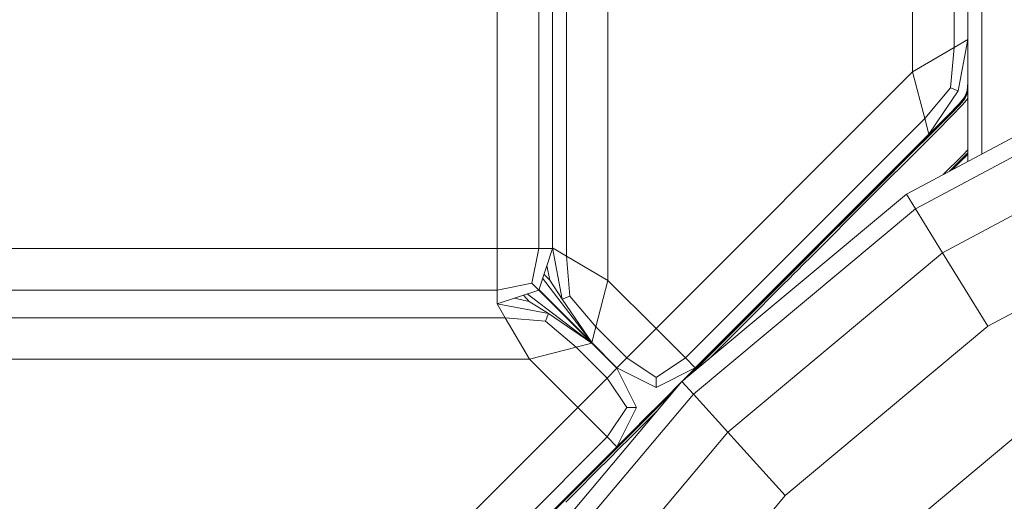
# Model space of a CAD drawing. Units: centimetres. Extents: x -2729 to 241, y -3839 to -1739.
# Drawn here: x -1213 to -1206, y -2909 to -2905 of the extents above; entities that cross this region are included whole.
import ezdxf

# ---------------------------------------------------------------- set-up
doc = ezdxf.new("R2010")
doc.units = ezdxf.units.CM
doc.styles.get("Standard").update_dxf_attribs({"font": 'arial.ttf'})
doc.dimstyles.get("Standard").update_dxf_attribs({"dimtxt": 22, "dimasz": 20, "dimexe": 0.18, "dimexo": 0.0625, "dimgap": 5, "dimtad": 1, "dimdec": 0, "dimzin": 0, "dimdsep": 46, "dimtxsty": 'Standard', "dimcen": 0.09, "dimse1": 1, "dimse2": 1, "dimadec": 0, "dimazin": 0, "dimtfac": 1, "dimtdec": 0, "dimtofl": 0, "dimtmove": 0, "dimatfit": 3, "dimfxl": 150, "dimfxlon": 1, "dimtolj": 1, "dimtzin": 0, "dimarcsym": 0})

# ---------------------------------------------------------------- blocks, each defined once
blk = doc.blocks.new('A$C04F7713F')
at = {"color": 0, "linetype": 'Continuous', "lineweight": 0}
for p, q in [((-113.004, -192.4298), (-113.0039, -241.8613)), ((-113.304, -204.529), (-113.3039, -241.6856)), ((-110.804, -204.529), (-110.8039, -240.3571)), ((-110.504, -204.529), (-110.5039, -240.1814)), ((-113.8039, -241.631), (-113.8039, -227.631)), ((-113.5039, -241.631), (-113.5039, -227.631)), ((-113.4039, -227.631), (-113.4039, -241.631)), ((-110.404, -241.0025), (-110.404, -235.931)), ((-110.304, -240.9491), (-110.304, -235.931)), ((-110.5039, -240.1814), (-110.404, -240.1228)), ((-110.4746, -240.4935), (-110.404, -240.123)), ((-110.5039, -240.1814), (-110.8039, -240.3571)), ((-110.5292, -240.4709), (-110.5039, -240.1814)), ((-110.848, -241.2394), (-108.9921, -240.2491)), ((-110.4054, -240.4341), (-110.404, -240.3304)), ((-112.656, -242.2092), (-110.8039, -240.3571)), ((-110.7161, -240.6935), (-110.8039, -240.3571)), ((-110.7827, -241.3452), (-108.9472, -240.3659)), ((-110.5292, -240.4709), (-110.7161, -240.6935)), ((-110.4746, -240.4935), (-110.6868, -240.8057)), ((-110.5292, -240.4709), (-110.4746, -240.4935)), ((-110.4183, -240.5198), (-110.4097, -240.4899)), ((-110.4165, -240.5206), (-110.4078, -240.4905)), ((-110.4097, -240.4899), (-110.4054, -240.4341)), ((-110.4096, -240.4899), (-110.4097, -240.4899)), ((-110.4093, -240.49), (-110.4096, -240.4899)), ((-110.4087, -240.4902), (-110.4093, -240.49)), ((-110.4087, -240.4902), (-110.4078, -240.4905)), ((-110.4078, -240.4905), (-110.404, -240.4411)), ((-110.404, -240.4917), (-110.4078, -240.4905)), ((-110.4698, -240.5905), (-110.4327, -240.547)), ((-110.4327, -240.547), (-110.4692, -240.5899)), ((-110.4327, -240.547), (-110.4681, -240.5888)), ((-110.4675, -240.5882), (-110.4327, -240.547)), ((-110.4654, -240.5888), (-110.4309, -240.5479)), ((-110.4605, -240.5919), (-110.4258, -240.5506)), ((-110.4481, -240.6001), (-110.4125, -240.5576)), ((-110.4183, -240.5198), (-110.4327, -240.547)), ((-110.4327, -240.547), (-110.4326, -240.547)), ((-110.4326, -240.547), (-110.4323, -240.5472)), ((-110.4318, -240.5474), (-110.4323, -240.5472)), ((-110.4318, -240.5474), (-110.4309, -240.5479)), ((-110.4165, -240.5206), (-110.4309, -240.5479)), ((-110.4309, -240.5479), (-110.4258, -240.5506)), ((-110.4111, -240.5228), (-110.4258, -240.5506)), ((-110.4183, -240.5198), (-110.4182, -240.5199)), ((-110.4182, -240.5199), (-110.4179, -240.52)), ((-110.4174, -240.5202), (-110.4179, -240.52)), ((-110.4174, -240.5202), (-110.4165, -240.5206)), ((-110.4165, -240.5206), (-110.4111, -240.5228)), ((-110.404, -240.5416), (-110.4125, -240.5576)), ((-110.4111, -240.5228), (-110.404, -240.4982)), ((-110.5469, -240.6697), (-110.4698, -240.5905)), ((-110.5374, -240.6603), (-110.4675, -240.5882)), ((-110.5342, -240.6597), (-110.4654, -240.5888)), ((-110.5296, -240.6632), (-110.4605, -240.5919)), ((-110.518, -240.6722), (-110.4481, -240.6001)), ((-110.4681, -240.5888), (-110.4675, -240.5882)), ((-110.7161, -240.6935), (-112.4439, -242.4213)), ((-110.7161, -240.6935), (-110.6868, -240.8057)), ((-110.5374, -240.6603), (-110.6572, -240.7801)), ((-110.6515, -240.7771), (-110.5342, -240.6597)), ((-110.6472, -240.7808), (-110.5296, -240.6632)), ((-110.6362, -240.7905), (-110.518, -240.6722)), ((-110.6572, -240.7801), (-110.8416, -240.9645)), ((-110.6515, -240.7771), (-110.8316, -240.9572)), ((-110.6472, -240.7808), (-110.8275, -240.9611)), ((-110.587, -241.6626), (-108.8124, -240.7164)), ((-110.6868, -240.8057), (-112.3732, -242.4921)), ((-110.6362, -240.7905), (-110.8169, -240.9712)), ((-110.4438, -240.9595), (-110.404, -240.9196)), ((-111.0553, -241.1781), (-110.8416, -240.9645)), ((-111.0428, -241.1683), (-110.8316, -240.9572)), ((-111.0387, -241.1723), (-110.8275, -240.9611)), ((-111.0283, -241.1826), (-110.8169, -240.9712)), ((-110.4438, -240.9595), (-110.5816, -241.0973)), ((-110.4328, -240.9692), (-110.5372, -241.0736)), ((-110.4285, -240.9729), (-110.5201, -241.0645)), ((-110.4378, -240.9849), (-110.5142, -241.0613)), ((-110.4378, -240.9849), (-110.404, -240.9511)), ((-110.4328, -240.9692), (-110.404, -240.9403)), ((-110.4314, -240.9785), (-110.404, -240.9511)), ((-110.4285, -240.9729), (-110.404, -240.9483)), ((-110.9301, -241.0529), (-111.0999, -241.2227)), ((-111.2629, -241.3858), (-111.0553, -241.1781)), ((-111.253, -241.3786), (-111.0428, -241.1683)), ((-111.249, -241.3826), (-111.0387, -241.1723)), ((-111.2386, -241.3929), (-111.0283, -241.1826)), ((-110.848, -241.2394), (-112.4699, -242.5924)), ((-111.0999, -241.2227), (-111.2972, -241.4201)), ((-110.848, -241.2394), (-110.7827, -241.3452)), ((-110.7827, -241.3452), (-112.3868, -242.6836)), ((-110.587, -241.6626), (-110.7827, -241.3452)), ((-110.2609, -242.1916), (-108.5877, -241.3004)), ((-111.4533, -241.5761), (-111.2972, -241.4201)), ((-111.2629, -241.3858), (-111.4361, -241.559)), ((-111.4305, -241.556), (-111.253, -241.3786)), ((-111.4265, -241.56), (-111.249, -241.3826)), ((-111.4161, -241.5704), (-111.2386, -241.3929)), ((-111.4361, -241.559), (-111.5464, -241.6693)), ((-111.4305, -241.556), (-111.5434, -241.6689)), ((-111.4265, -241.56), (-111.5394, -241.6729)), ((-188.4039, -241.6311), (-113.8039, -241.631)), ((-113.8039, -241.931), (-113.8039, -241.631)), ((-113.5039, -241.631), (-113.8039, -241.631)), ((-113.5539, -241.881), (-113.5039, -241.631)), ((-113.5039, -241.931), (-113.4039, -241.631)), ((-113.5039, -241.631), (-113.4039, -241.631)), ((-113.3332, -241.9977), (-113.4039, -241.627)), ((-113.3039, -241.6856), (-113.4039, -241.627)), ((-111.4791, -241.6019), (-111.5658, -241.6886)), ((-111.5633, -241.6862), (-111.4791, -241.6019)), ((-111.4161, -241.5704), (-111.529, -241.6833)), ((-111.522, -241.6448), (-111.4533, -241.5761)), ((-111.5168, -241.6396), (-111.4533, -241.5761)), ((-111.4791, -241.6019), (-111.4533, -241.5761)), ((-113.2786, -241.9751), (-113.3039, -241.6856)), ((-113.3039, -241.6856), (-113.0039, -241.8613)), ((-110.587, -241.6626), (-112.1377, -242.9572)), ((-111.6115, -241.7343), (-111.5464, -241.6693)), ((-111.6097, -241.7353), (-111.5434, -241.6689)), ((-111.6057, -241.7393), (-111.5394, -241.6729)), ((-111.5953, -241.7496), (-111.529, -241.6833)), ((-111.5658, -241.6886), (-111.589, -241.7118)), ((-111.5658, -241.6886), (-111.5792, -241.702)), ((-110.587, -241.6626), (-110.2609, -242.1916)), ((-113.4221, -241.8594), (-113.4451, -241.7544)), ((-111.6885, -241.8113), (-111.652, -241.7749)), ((-111.6488, -241.7717), (-111.6761, -241.7989)), ((-111.6747, -241.8003), (-111.6475, -241.773)), ((-111.6707, -241.8043), (-111.6435, -241.777)), ((-111.6377, -241.7605), (-111.6671, -241.7899)), ((-111.637, -241.7599), (-111.6616, -241.7844)), ((-111.6599, -241.7828), (-111.6461, -241.7689)), ((-111.6564, -241.7793), (-111.6187, -241.7416)), ((-111.652, -241.7749), (-111.6187, -241.7416)), ((-111.6488, -241.7717), (-111.6115, -241.7343)), ((-111.6475, -241.773), (-111.6097, -241.7353)), ((-111.6435, -241.777), (-111.6057, -241.7393)), ((-111.6331, -241.7874), (-111.5953, -241.7496)), ((-111.6187, -241.7416), (-111.6141, -241.737)), ((-113.4753, -241.8452), (-113.1211, -242.3098)), ((-113.4221, -241.8594), (-113.4661, -241.8177)), ((-111.7528, -241.8756), (-111.7109, -241.8337)), ((-111.7514, -241.877), (-111.7095, -241.8351)), ((-111.7474, -241.881), (-111.7055, -241.8391)), ((-111.6761, -241.7989), (-111.7109, -241.8337)), ((-111.6885, -241.8113), (-111.7109, -241.8337)), ((-111.6747, -241.8003), (-111.7095, -241.8351)), ((-111.6707, -241.8043), (-111.7055, -241.8391)), ((-111.6604, -241.8146), (-111.6952, -241.8494)), ((-111.6885, -241.8113), (-111.6616, -241.7844)), ((-111.6671, -241.7899), (-111.6709, -241.7937)), ((-111.6604, -241.8146), (-111.6331, -241.7874)), ((-113.5539, -241.881), (-113.8039, -241.931)), ((-113.5539, -241.881), (-113.5039, -241.931)), ((-113.4221, -241.8594), (-113.3332, -241.9977)), ((-113.0918, -242.1977), (-113.0039, -241.8613)), ((-113.0039, -241.8613), (-112.656, -242.2092)), ((-111.8124, -241.9352), (-111.7661, -241.8889)), ((-111.8016, -241.9244), (-111.7528, -241.8756)), ((-111.8002, -241.9258), (-111.7514, -241.877)), ((-111.7962, -241.9298), (-111.7474, -241.881)), ((-111.7859, -241.9401), (-111.7371, -241.8914)), ((-111.7635, -241.8863), (-111.7679, -241.8908)), ((-111.7371, -241.8914), (-111.6952, -241.8494)), ((-188.4039, -241.931), (-113.8039, -241.931)), ((-113.8039, -241.931), (-113.8039, -242.031)), ((-113.5039, -241.931), (-113.8038, -242.031)), ((-113.6788, -241.9893), (-113.5714, -242.0128)), ((-113.5714, -242.0128), (-113.6141, -241.9678)), ((-113.121, -242.3138), (-113.5869, -241.9587)), ((-113.121, -242.3138), (-113.5039, -241.9309)), ((-113.5039, -241.9309), (-113.4038, -242.031)), ((-113.1211, -242.3098), (-113.5029, -241.928)), ((-113.2786, -241.9751), (-113.3332, -241.9977)), ((-113.2786, -241.9751), (-113.0918, -242.1977)), ((-111.9275, -242.0503), (-111.8594, -241.9822)), ((-111.8568, -241.9797), (-111.9182, -242.041)), ((-111.8554, -241.981), (-111.9168, -242.0424)), ((-111.8514, -241.985), (-111.9128, -242.0464)), ((-111.8594, -241.9822), (-111.8016, -241.9244)), ((-111.8594, -241.9822), (-111.8043, -241.9271)), ((-111.8594, -241.9822), (-111.8124, -241.9352)), ((-111.8016, -241.9244), (-111.8568, -241.9797)), ((-111.8554, -241.981), (-111.8002, -241.9258)), ((-111.8514, -241.985), (-111.7962, -241.9298)), ((-111.8411, -241.9954), (-111.7859, -241.9401)), ((-111.8043, -241.9271), (-111.8016, -241.9244)), ((-113.8038, -242.031), (-113.4331, -242.1017)), ((-113.8038, -242.031), (-113.7453, -242.131)), ((-113.5714, -242.0128), (-113.4331, -242.1017)), ((-112.9388, -242.4961), (-113.4038, -242.031)), ((-113.3332, -241.9977), (-113.1211, -242.3098)), ((-112.0064, -242.1292), (-111.9275, -242.0503)), ((-111.9873, -242.1101), (-111.9182, -242.041)), ((-111.9851, -242.108), (-111.9182, -242.041)), ((-111.9838, -242.1093), (-111.9168, -242.0424)), ((-111.9798, -242.1133), (-111.9128, -242.0464)), ((-111.9694, -242.1237), (-111.9025, -242.0567)), ((-111.9275, -242.0503), (-111.9182, -242.041)), ((-111.8411, -241.9954), (-111.9025, -242.0567)), ((-113.7453, -242.131), (-188.4038, -242.1311)), ((-113.4557, -242.1563), (-113.7453, -242.131)), ((-113.5695, -242.431), (-113.7453, -242.131)), ((-113.4331, -242.1017), (-113.4557, -242.1563)), ((-113.121, -242.3138), (-113.4331, -242.1017)), ((-112.0571, -242.18), (-111.9851, -242.108)), ((-112.0571, -242.18), (-112.0064, -242.1292)), ((-112.0558, -242.1813), (-111.9838, -242.1093)), ((-112.0518, -242.1853), (-111.9798, -242.1133)), ((-112.0414, -242.1957), (-111.9694, -242.1237)), ((-112.0117, -242.1345), (-111.9873, -242.1101)), ((-113.4557, -242.1563), (-113.2331, -242.3431)), ((-113.0918, -242.1977), (-113.1211, -242.3098)), ((-113.0918, -242.1977), (-112.8681, -242.4213)), ((-112.1985, -242.3528), (-112.0414, -242.1957)), ((-112.1353, -242.2582), (-112.0571, -242.18)), ((-112.0571, -242.18), (-112.1337, -242.2565)), ((-112.1323, -242.2579), (-112.0558, -242.1813)), ((-112.1283, -242.2619), (-112.0518, -242.1853)), ((-110.2609, -242.1916), (-111.7225, -243.4133)), ((-112.8681, -242.4213), (-112.656, -242.2092)), ((-112.4439, -242.4213), (-112.656, -242.2092)), ((-112.1337, -242.2565), (-112.2142, -242.337)), ((-112.1323, -242.2579), (-112.2128, -242.3384)), ((-112.1283, -242.2619), (-112.2088, -242.3424)), ((-112.1952, -242.318), (-112.1353, -242.2582)), ((-113.5695, -242.431), (-113.2331, -242.3431)), ((-113.121, -242.3138), (-113.2331, -242.3431)), ((-113.0095, -242.5668), (-113.2331, -242.3431)), ((-112.9388, -242.4921), (-113.1211, -242.3098)), ((-112.9388, -242.4961), (-113.121, -242.3138)), ((-112.2963, -242.4192), (-112.2142, -242.337)), ((-112.2952, -242.418), (-112.2142, -242.337)), ((-112.2938, -242.4194), (-112.2128, -242.3384)), ((-112.2898, -242.4234), (-112.2088, -242.3424)), ((-112.2785, -242.4328), (-112.1985, -242.3528)), ((-188.4038, -242.4311), (-113.5695, -242.431)), ((-113.5695, -242.431), (-113.2216, -242.7789)), ((-112.8681, -242.4213), (-112.9388, -242.4921)), ((-112.656, -242.5628), (-112.8681, -242.4213)), ((-112.656, -242.5628), (-112.4439, -242.4213)), ((-112.4439, -242.4213), (-112.3732, -242.4921)), ((-112.374, -242.4969), (-112.2963, -242.4192)), ((-112.3731, -242.496), (-112.2952, -242.418)), ((-112.3718, -242.4973), (-112.2938, -242.4194)), ((-112.3678, -242.5013), (-112.2898, -242.4234)), ((-112.318, -242.4408), (-112.3371, -242.46)), ((-112.3066, -242.4294), (-112.3188, -242.4416)), ((-112.3066, -242.4294), (-112.318, -242.4408)), ((-112.3163, -242.4391), (-112.3066, -242.4294)), ((-112.2963, -242.4192), (-112.3066, -242.4294)), ((-112.3066, -242.4294), (-112.2963, -242.4192)), ((-112.9388, -242.4961), (-113.0095, -242.5668)), ((-112.656, -242.6335), (-112.9388, -242.4921)), ((-112.9388, -242.4961), (-112.7973, -242.7789)), ((-112.656, -242.6335), (-112.3732, -242.4921)), ((-112.4452, -242.568), (-112.374, -242.4969)), ((-112.4445, -242.5673), (-112.3731, -242.496)), ((-112.4431, -242.5687), (-112.3718, -242.4973)), ((-112.4035, -242.537), (-112.3678, -242.5013)), ((-113.8607, -244.2416), (-112.4699, -242.5924)), ((-113.2216, -242.7789), (-113.0095, -242.5668)), ((-112.868, -242.7789), (-113.0095, -242.5668)), ((-112.656, -242.5628), (-112.656, -242.6335)), ((-112.5597, -242.6825), (-112.5057, -242.6286)), ((-112.5593, -242.6822), (-112.5057, -242.6286)), ((-112.558, -242.6836), (-112.5044, -242.6299)), ((-112.4714, -242.5942), (-112.5057, -242.6286)), ((-112.4861, -242.6117), (-112.5044, -242.6299)), ((-112.4714, -242.5942), (-112.481, -242.6038)), ((-112.4714, -242.5942), (-112.4754, -242.5982)), ((-112.4699, -242.5924), (-112.3868, -242.6836)), ((-112.4445, -242.5673), (-112.4682, -242.591)), ((-112.4452, -242.568), (-112.4682, -242.591)), ((-112.4578, -242.5806), (-112.4682, -242.591)), ((-112.4508, -242.5736), (-112.4578, -242.5806)), ((-112.4431, -242.5687), (-112.4517, -242.5773)), ((-112.4472, -242.57), (-112.4452, -242.568)), ((-113.7625, -244.3156), (-112.3868, -242.6836)), ((-112.6079, -242.7308), (-112.5593, -242.6822)), ((-112.6079, -242.7308), (-112.5597, -242.6825)), ((-112.6066, -242.7321), (-112.558, -242.6836)), ((-112.6025, -242.7361), (-112.554, -242.6875)), ((-112.554, -242.6875), (-112.5292, -242.6628)), ((-112.1377, -242.9572), (-112.3868, -242.6836)), ((-112.6079, -242.7308), (-112.654, -242.7768)), ((-112.6526, -242.7782), (-112.6066, -242.7321)), ((-112.6486, -242.7822), (-112.6025, -242.7361)), ((-113.2216, -242.7789), (-115.0737, -244.631)), ((-113.2216, -242.7789), (-113.0095, -242.991)), ((-112.868, -242.7789), (-113.0095, -242.991)), ((-112.9388, -243.0618), (-112.7973, -242.7789)), ((-112.7973, -242.7789), (-112.868, -242.7789)), ((-112.6999, -242.8227), (-112.7486, -242.8714)), ((-112.7, -242.8228), (-112.7486, -242.8714)), ((-112.6994, -242.8223), (-112.7483, -242.8711)), ((-112.7472, -242.8728), (-112.6986, -242.8242)), ((-112.6946, -242.8282), (-112.7432, -242.8768)), ((-112.7426, -242.8654), (-112.7133, -242.8362)), ((-112.6843, -242.8385), (-112.7328, -242.8871)), ((-112.654, -242.7768), (-112.7, -242.8228)), ((-112.654, -242.7768), (-112.6999, -242.8227)), ((-112.654, -242.7768), (-112.6994, -242.8223)), ((-112.6526, -242.7782), (-112.6986, -242.8242)), ((-112.6486, -242.7822), (-112.6946, -242.8282)), ((-112.6406, -242.7949), (-112.6843, -242.8385)), ((-109.8695, -242.8264), (-111.2242, -243.9605)), ((-112.7486, -242.8714), (-112.8022, -242.925)), ((-112.8008, -242.9264), (-112.7472, -242.8728)), ((-112.7975, -242.9203), (-112.7426, -242.8654)), ((-112.7432, -242.8768), (-112.7968, -242.9304)), ((-112.7328, -242.8871), (-112.7865, -242.9408)), ((-113.468, -244.5374), (-112.1377, -242.9572)), ((-112.8608, -242.9836), (-112.9259, -243.0487)), ((-112.8608, -242.9836), (-112.8862, -243.0091)), ((-112.8634, -242.9863), (-112.8022, -242.925)), ((-112.8008, -242.9264), (-112.8621, -242.9876)), ((-112.8608, -242.9836), (-112.8003, -242.9232)), ((-112.8581, -242.9916), (-112.7968, -242.9304)), ((-112.8477, -243.002), (-112.7865, -242.9408)), ((-112.1377, -242.9572), (-111.7225, -243.4133)), ((-114.7373, -244.7189), (-113.0095, -242.991)), ((-112.9388, -243.0618), (-113.0095, -242.991)), ((-112.8634, -242.9863), (-112.9348, -243.0576)), ((-112.9259, -243.0487), (-112.9348, -243.0576)), ((-112.8621, -242.9876), (-112.9334, -243.059)), ((-112.8581, -242.9916), (-112.9294, -243.063)), ((-112.9259, -243.0487), (-112.917, -243.0398)), ((-112.8477, -243.002), (-112.919, -243.0733)), ((-112.9127, -243.0355), (-112.917, -243.0398)), ((-114.6251, -244.7481), (-112.9388, -243.0618)), ((-113.0924, -243.2179), (-112.9334, -243.059)), ((-112.9294, -243.063), (-113.0884, -243.2219)), ((-112.919, -243.0733), (-112.997, -243.1513)), ((-112.9348, -243.0576), (-112.9386, -243.0614)), ((-112.997, -243.1513), (-113.078, -243.2323)), ((-113.2454, -243.379), (-113.0884, -243.2219)), ((-113.2351, -243.3894), (-113.078, -243.2323)), ((-113.1729, -243.2985), (-113.0924, -243.2179)), ((-113.3884, -243.514), (-113.1729, -243.2985)), ((-113.2454, -243.379), (-113.3174, -243.451)), ((-113.2351, -243.3894), (-113.3071, -243.4614)), ((-113.3174, -243.451), (-113.3844, -243.518)), ((-112.977, -244.9071), (-111.7225, -243.4133))]:
    blk.add_line(p, q, dxfattribs=at)
blk = doc.blocks.new('*D3')
at = {"color": 0, "lineweight": -2, "transparency": 16777216}
blk.add_line((86.5856, -3176.1592), (86.5856, -2505.9566), dxfattribs=at)
at = {"color": 0, "transparency": 16777216}
for points in [[(83.2523, -2505.9566), (89.9189, -2505.9566), (86.5856, -2485.9566)], [(83.2523, -3176.1592), (89.9189, -3176.1592), (86.5856, -3196.1592)]]:
    blk.add_solid(points, dxfattribs=at)
at = {"layer": 'Defpoints', "color": 0, "transparency": 16777216}
for p in [(-1346.2896, -2485.9566), (86.5856, -2485.9566), (-1312.4556, -3196.1592)]:
    blk.add_point(p, dxfattribs=at)
at = {"color": 0, "transparency": 16777216, "insert": (70.353, -2841.0579), "char_height": 22, "attachment_point": 5, "rotation": 90}
blk.add_mtext('\\A1;710', dxfattribs=at)
blk = doc.blocks.new('*D4')
at = {"color": 0, "lineweight": -2, "transparency": 16777216}
blk.add_line((51.5856, -3026.1592), (51.5856, -2655.9566), dxfattribs=at)
at = {"color": 0, "transparency": 16777216}
for points in [[(48.2523, -2655.9566), (54.9189, -2655.9566), (51.5856, -2635.9566)], [(48.2523, -3026.1592), (54.9189, -3026.1592), (51.5856, -3046.1592)]]:
    blk.add_solid(points, dxfattribs=at)
at = {"layer": 'Defpoints', "color": 0, "transparency": 16777216}
for p in [(-1346.2896, -2635.9566), (51.5856, -2635.9566), (-1312.4556, -3046.1592)]:
    blk.add_point(p, dxfattribs=at)
at = {"color": 0, "transparency": 16777216, "insert": (35.353, -2841.0579), "char_height": 22, "attachment_point": 5, "rotation": 90}
blk.add_mtext('\\A1;410', dxfattribs=at)

msp = doc.modelspace()

# ---------------------------------------------------------------- block references
msp.add_blockref('A$C04F7713F', (-1095.4529, -2665.1986))

# ---------------------------------------------------------------- dimensions: what is measured, and where the dimension line sits
for base, p1, p2, picture, middle in [((86.5856, -2485.9566), (-1312.4556, -3196.1592), (-1346.2896, -2485.9566), '*D3', (70.353, -2841.0579)), ((51.5856, -2635.9566), (-1312.4556, -3046.1592), (-1346.2896, -2635.9566), '*D4', (35.353, -2841.0579))]:
    dim = msp.add_linear_dim(base=base, p1=p1, p2=p2, angle=90, dimstyle='Standard')
    dim.commit()
    dim.dimension.update_dxf_attribs({"geometry": picture, "text_midpoint": middle})

doc.saveas('drawing.dxf')
